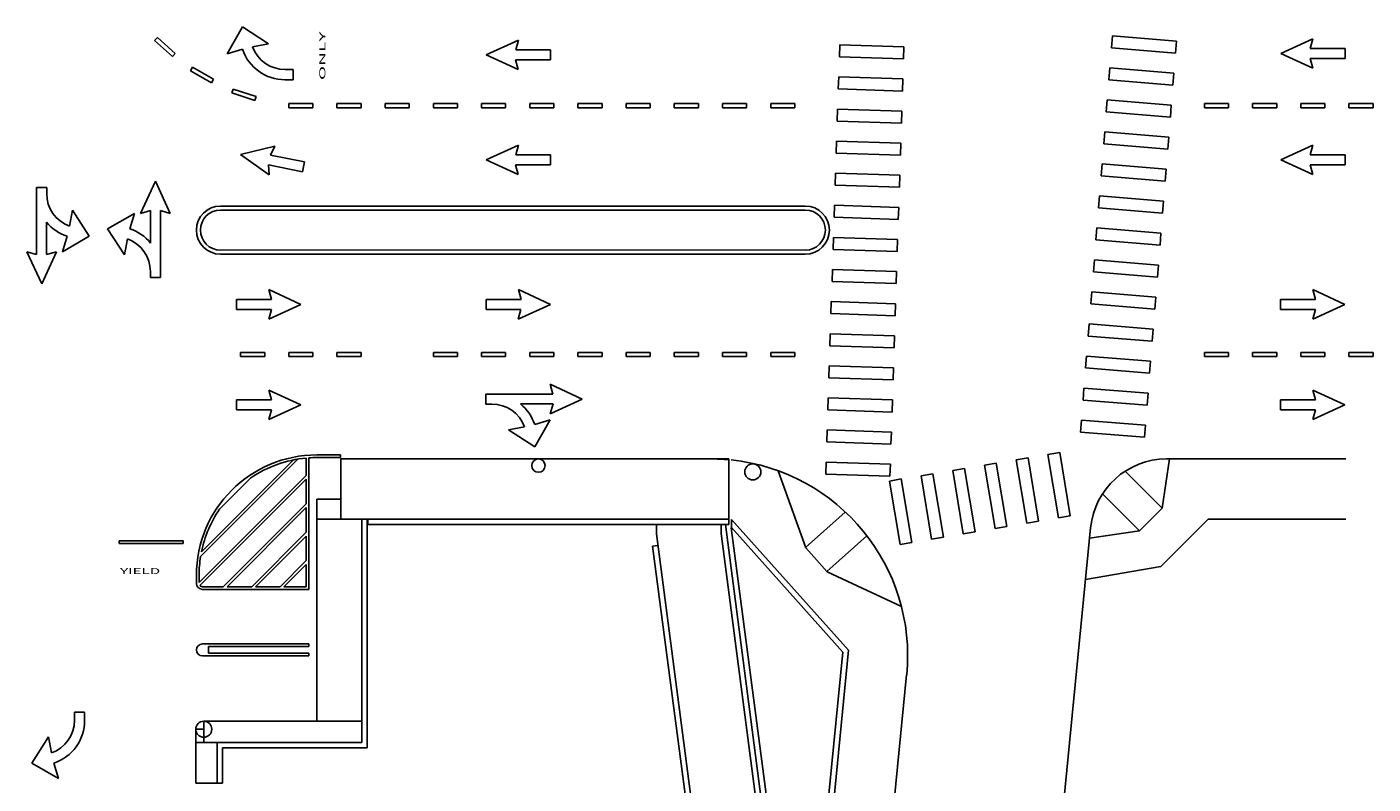
# Model space of a CAD drawing. Units: inches. Extents: x -24 to 5079, y -276 to 4275.
# Drawn here: x 3068 to 5079, y 834 to 1966 of the extents above; entities that cross this region are included whole.
import ezdxf

# ---------------------------------------------------------------- set-up
doc = ezdxf.new("R2010")
doc.units = ezdxf.units.IN
doc.header["$LTSCALE"] = 10
doc.header["$MEASUREMENT"] = 0
for name, color, linetype in [('A-FLOR', 3, 'CONTINUOUS'), ('A-SITE', 3, 'CONTINUOUS'), ('A-WALL', 5, 'CONTINUOUS')]:
    doc.layers.add(name, color=color, linetype=linetype)
doc.styles.add('WDI-04', font='WDI-04.shx', dxfattribs={"width": 0.9})

msp = doc.modelspace()

# ---------------------------------------------------------------- linework, layer by layer
at = {"layer": 'A-FLOR'}
for p, q in [((3366.7, 1925.7, 0.5), (3389.7, 1965.7, 0.5)), ((3389.7, 1965.7, 0.5), (3428.7, 1940.5, 0.5)), ((4688.1, 1934.3, 0.5), (4689.6, 1952.3, 0.5)), ((4689.6, 1952.3, 0.5), (4785.2, 1944.6, 0.5)), ((3262.7, 1950, 0.5), (3258.6, 1945.5, 0.5)), ((3258.6, 1945.5, 0.5), (3285.4, 1921.4, 0.5)), ((3289.4, 1925.9, 0.5), (3262.7, 1950, 0.5)), ((3366.7, 1925.7, 0.5), (3389.7, 1932.6, 0.5)), ((3428.7, 1940.5, 0.5), (3404.9, 1935.9, 0.5)), ((3802, 1946, 0.5), (3754, 1924, 0.5)), ((3802, 1946, 0.5), (3798, 1931.5, 0.5)), ((3849.9, 1931.5, 0.5), (3798, 1931.5, 0.5)), ((3849.9, 1916.5, 0.5), (3849.9, 1931.5, 0.5)), ((4281.6, 1921, 0.5), (4282.1, 1939, 0.5)), ((4282.1, 1939, 0.5), (4378.1, 1935.8, 0.5)), ((4378.1, 1935.8, 0.5), (4377.5, 1917.9, 0.5)), ((4783.8, 1926.6, 0.5), (4688.1, 1934.3, 0.5)), ((4785.2, 1944.6, 0.5), (4783.8, 1926.6, 0.5)), ((4989.2, 1948, 0.5), (4941.2, 1926, 0.5)), ((4989.2, 1948, 0.5), (4985.2, 1933.5, 0.5)), ((5037.2, 1933.5, 0.5), (4985.2, 1933.5, 0.5)), ((5037.2, 1918.5, 0.5), (5037.2, 1933.5, 0.5)), ((3285.4, 1921.4, 0.5), (3289.4, 1925.9, 0.5)), ((3754, 1924, 0.5), (3801.9, 1902, 0.5)), ((3797.9, 1916.5, 0.5), (3801.9, 1902, 0.5)), ((3797.9, 1916.5, 0.5), (3849.9, 1916.5, 0.5)), ((4377.5, 1917.9, 0.5), (4281.6, 1921, 0.5)), ((4941.2, 1926, 0.5), (4989.1, 1904, 0.5)), ((4985.1, 1918.5, 0.5), (4989.1, 1904, 0.5)), ((4985.1, 1918.5, 0.5), (5037.2, 1918.5, 0.5)), ((3315.3, 1905.4, 0.5), (3312.3, 1900.2, 0.5)), ((3312.3, 1900.2, 0.5), (3343.4, 1882.2, 0.5)), ((3346.4, 1887.4, 0.5), (3315.3, 1905.4, 0.5)), ((3453.7, 1901.9, 0.5), (3465.7, 1901.9, 0.5)), ((3465.7, 1886.7, 0.5), (3465.7, 1901.9, 0.5)), ((4280, 1873, 0.5), (4280.6, 1891, 0.5)), ((4280.6, 1891, 0.5), (4376.5, 1887.9, 0.5)), ((4684.3, 1886.5, 0.5), (4685.7, 1904.4, 0.5)), ((4685.7, 1904.4, 0.5), (4781.4, 1896.7, 0.5)), ((4781.4, 1896.7, 0.5), (4779.9, 1878.8, 0.5)), ((3343.4, 1882.2, 0.5), (3346.4, 1887.4, 0.5)), ((3376, 1872.8, 0.5), (3374.1, 1867, 0.5)), ((3410.2, 1861.6, 0.5), (3376, 1872.8, 0.5)), ((3465.7, 1886.7, 0.5), (3453.3, 1886.7, 0.5)), ((4375.9, 1869.9, 0.5), (4280, 1873, 0.5)), ((4376.5, 1887.9, 0.5), (4375.9, 1869.9, 0.5)), ((4779.9, 1878.8, 0.5), (4684.3, 1886.5, 0.5)), ((3374.1, 1867, 0.5), (3408.4, 1855.9, 0.5)), ((3408.4, 1855.9, 0.5), (3410.2, 1861.6, 0.5)), ((3495, 1851, 0.5), (3459, 1851, 0.5)), ((3459, 1851, 0.5), (3459, 1845, 0.5)), ((3495, 1845, 0.5), (3495, 1851, 0.5)), ((3567, 1851, 0.5), (3531, 1851, 0.5)), ((3531, 1851, 0.5), (3531, 1845, 0.5)), ((3567, 1845, 0.5), (3567, 1851, 0.5)), ((3639, 1851, 0.5), (3603, 1851, 0.5)), ((3603, 1851, 0.5), (3603, 1845, 0.5)), ((3639, 1845, 0.5), (3639, 1851, 0.5)), ((3711, 1851, 0.5), (3675, 1851, 0.5)), ((3675, 1851, 0.5), (3675, 1845, 0.5)), ((3711, 1845, 0.5), (3711, 1851, 0.5)), ((3783, 1851, 0.5), (3747, 1851, 0.5)), ((3747, 1851, 0.5), (3747, 1845, 0.5)), ((3783, 1845, 0.5), (3783, 1851, 0.5)), ((3855, 1851, 0.5), (3819, 1851, 0.5)), ((3819, 1851, 0.5), (3819, 1845, 0.5)), ((3855, 1845, 0.5), (3855, 1851, 0.5)), ((3927, 1851, 0.5), (3891, 1851, 0.5)), ((3891, 1851, 0.5), (3891, 1845, 0.5)), ((3927, 1845, 0.5), (3927, 1851, 0.5)), ((3999, 1851, 0.5), (3963, 1851, 0.5)), ((3963, 1851, 0.5), (3963, 1845, 0.5)), ((3999, 1845, 0.5), (3999, 1851, 0.5)), ((4071, 1851, 0.5), (4035, 1851, 0.5)), ((4035, 1851, 0.5), (4035, 1845, 0.5)), ((4071, 1845, 0.5), (4071, 1851, 0.5)), ((4143, 1851, 0.5), (4107, 1851, 0.5)), ((4107, 1851, 0.5), (4107, 1845, 0.5)), ((4143, 1845, 0.5), (4143, 1851, 0.5)), ((4215, 1851, 0.5), (4179, 1851, 0.5)), ((4179, 1851, 0.5), (4179, 1845, 0.5)), ((4215, 1845, 0.5), (4215, 1851, 0.5)), ((4680.4, 1838.6, 0.5), (4681.8, 1856.6, 0.5)), ((4681.8, 1856.6, 0.5), (4777.5, 1848.9, 0.5)), ((4863, 1851, 0.5), (4827, 1851, 0.5)), ((4827, 1851, 0.5), (4827, 1845, 0.5)), ((4863, 1845, 0.5), (4863, 1851, 0.5)), ((4935, 1851, 0.5), (4899, 1851, 0.5)), ((4899, 1851, 0.5), (4899, 1845, 0.5)), ((4935, 1845, 0.5), (4935, 1851, 0.5)), ((5007, 1851, 0.5), (4971, 1851, 0.5)), ((4971, 1851, 0.5), (4971, 1845, 0.5)), ((5007, 1845, 0.5), (5007, 1851, 0.5)), ((5079, 1851, 0.5), (5043, 1851, 0.5)), ((5043, 1851, 0.5), (5043, 1845, 0.5)), ((5079, 1845, 0.5), (5079, 1851, 0.5)), ((3459, 1845, 0.5), (3495, 1845, 0.5)), ((3531, 1845, 0.5), (3567, 1845, 0.5)), ((3603, 1845, 0.5), (3639, 1845, 0.5)), ((3675, 1845, 0.5), (3711, 1845, 0.5)), ((3747, 1845, 0.5), (3783, 1845, 0.5)), ((3819, 1845, 0.5), (3855, 1845, 0.5)), ((3891, 1845, 0.5), (3927, 1845, 0.5)), ((3963, 1845, 0.5), (3999, 1845, 0.5)), ((4035, 1845, 0.5), (4071, 1845, 0.5)), ((4107, 1845, 0.5), (4143, 1845, 0.5)), ((4179, 1845, 0.5), (4215, 1845, 0.5)), ((4278.4, 1825, 0.5), (4279, 1843, 0.5)), ((4279, 1843, 0.5), (4375, 1839.9, 0.5)), ((4375, 1839.9, 0.5), (4374.4, 1821.9, 0.5)), ((4776.1, 1830.9, 0.5), (4680.4, 1838.6, 0.5)), ((4777.5, 1848.9, 0.5), (4776.1, 1830.9, 0.5)), ((4827, 1845, 0.5), (4863, 1845, 0.5)), ((4899, 1845, 0.5), (4935, 1845, 0.5)), ((4971, 1845, 0.5), (5007, 1845, 0.5)), ((5043, 1845, 0.5), (5079, 1845, 0.5)), ((4374.4, 1821.9, 0.5), (4278.4, 1825, 0.5)), ((4276.9, 1777.1, 0.5), (4277.5, 1795, 0.5)), ((4277.5, 1795, 0.5), (4373.4, 1791.9, 0.5)), ((4373.4, 1791.9, 0.5), (4372.8, 1773.9, 0.5)), ((4676.5, 1790.8, 0.5), (4678, 1808.7, 0.5)), ((4772.2, 1783.1, 0.5), (4676.5, 1790.8, 0.5)), ((4678, 1808.7, 0.5), (4773.7, 1801, 0.5)), ((4773.7, 1801, 0.5), (4772.2, 1783.1, 0.5)), ((3438.4, 1787.5, 0.5), (3387, 1775.2, 0.5)), ((3387, 1775.2, 0.5), (3429.8, 1744.4, 0.5)), ((3438.4, 1787.5, 0.5), (3431.7, 1774, 0.5)), ((3482.6, 1764, 0.5), (3431.7, 1774, 0.5)), ((3802, 1789, 0.5), (3754, 1767, 0.5)), ((3802, 1789, 0.5), (3798, 1774.5, 0.5)), ((3849.9, 1774.5, 0.5), (3798, 1774.5, 0.5)), ((3849.9, 1759.5, 0.5), (3849.9, 1774.5, 0.5)), ((4372.8, 1773.9, 0.5), (4276.9, 1777.1, 0.5)), ((4989.2, 1789, 0.5), (4941.2, 1767, 0.5)), ((4989.2, 1789, 0.5), (4985.2, 1774.5, 0.5)), ((5037.2, 1774.5, 0.5), (4985.2, 1774.5, 0.5)), ((5037.2, 1759.5, 0.5), (5037.2, 1774.5, 0.5)), ((3428.6, 1759.4, 0.5), (3429.8, 1744.4, 0.5)), ((3428.6, 1759.4, 0.5), (3479.7, 1749.3, 0.5)), ((3479.7, 1749.3, 0.5), (3482.6, 1764, 0.5)), ((3754, 1767, 0.5), (3801.9, 1745, 0.5)), ((3797.9, 1759.5, 0.5), (3801.9, 1745, 0.5)), ((3797.9, 1759.5, 0.5), (3849.9, 1759.5, 0.5)), ((4672.7, 1743, 0.5), (4674.1, 1760.9, 0.5)), ((4674.1, 1760.9, 0.5), (4769.8, 1753.2, 0.5)), ((4769.8, 1753.2, 0.5), (4768.4, 1735.2, 0.5)), ((4941.2, 1767, 0.5), (4989.1, 1745, 0.5)), ((4985.1, 1759.5, 0.5), (4989.1, 1745, 0.5)), ((4985.1, 1759.5, 0.5), (5037.2, 1759.5, 0.5)), ((3237.7, 1687, 0.5), (3259.7, 1735, 0.5)), ((3281.7, 1687, 0.5), (3259.7, 1735, 0.5)), ((4275.3, 1729.1, 0.5), (4275.9, 1747.1, 0.5)), ((4275.9, 1747.1, 0.5), (4371.8, 1743.9, 0.5)), ((4371.8, 1743.9, 0.5), (4371.3, 1726, 0.5)), ((4768.4, 1735.2, 0.5), (4672.7, 1743, 0.5)), ((3097.3, 1725.6, 0.5), (3082.3, 1725.6, 0.5)), ((3082.3, 1725.6, 0.5), (3082.3, 1625.4, 0.5)), ((3097.3, 1716.7, 0.5), (3097.3, 1725.6, 0.5)), ((4371.3, 1726, 0.5), (4275.3, 1729.1, 0.5)), ((4668.8, 1695.1, 0.5), (4670.3, 1713.1, 0.5)), ((4670.3, 1713.1, 0.5), (4766, 1705.3, 0.5)), ((3135.8, 1691.7, 0.5), (3131.2, 1667.9, 0.5)), ((3161, 1652.7, 0.5), (3135.8, 1691.7, 0.5)), ((3237.7, 1687, 0.5), (3252.4, 1691.3, 0.5)), ((3252.4, 1642.6, 0.5), (3252.4, 1691.3, 0.5)), ((3267.2, 1591, 0.5), (3267.2, 1691.2, 0.5)), ((3281.7, 1687, 0.5), (3267.2, 1691.2, 0.5)), ((3357, 1698, 0.5), (4230.7, 1698, 0.5)), ((4230.7, 1692, 0.5), (3357, 1692, 0.5)), ((4273.7, 1681.1, 0.5), (4274.3, 1699.1, 0.5)), ((4274.3, 1699.1, 0.5), (4370.3, 1696, 0.5)), ((4370.3, 1696, 0.5), (4369.7, 1678, 0.5)), ((4764.5, 1687.4, 0.5), (4668.8, 1695.1, 0.5)), ((4766, 1705.3, 0.5), (4764.5, 1687.4, 0.5)), ((3097, 1674.1, 0.5), (3097, 1625.4, 0.5)), ((3228.4, 1687, 0.5), (3188.4, 1664, 0.5)), ((3228.4, 1687, 0.5), (3221.5, 1664, 0.5)), ((4369.7, 1678, 0.5), (4273.7, 1681.1, 0.5)), ((3121, 1629.7, 0.5), (3127.9, 1652.7, 0.5)), ((3121, 1629.7, 0.5), (3161, 1652.7, 0.5)), ((3188.4, 1664, 0.5), (3213.7, 1625, 0.5)), ((4272.2, 1633.1, 0.5), (4272.8, 1651.1, 0.5)), ((4272.8, 1651.1, 0.5), (4368.7, 1648, 0.5)), ((4665, 1647.3, 0.5), (4666.4, 1665.2, 0.5)), ((4666.4, 1665.2, 0.5), (4762.1, 1657.5, 0.5)), ((4762.1, 1657.5, 0.5), (4760.7, 1639.6, 0.5)), ((3067.8, 1629.6, 0.5), (3089.8, 1581.6, 0.5)), ((3067.8, 1629.6, 0.5), (3082.3, 1625.4, 0.5)), ((3111.8, 1629.6, 0.5), (3089.8, 1581.6, 0.5)), ((3111.8, 1629.6, 0.5), (3097, 1625.4, 0.5)), ((3213.7, 1625, 0.5), (3218.2, 1648.8, 0.5)), ((4230.7, 1632, 0.5), (3352.3, 1632.4, 0.5)), ((4368.1, 1630, 0.5), (4272.2, 1633.1, 0.5)), ((4368.7, 1648, 0.5), (4368.1, 1630, 0.5)), ((4760.7, 1639.6, 0.5), (4665, 1647.3, 0.5)), ((3357, 1626, 0.5), (4230.7, 1626, 0.5)), ((4661.1, 1599.4, 0.5), (4662.6, 1617.4, 0.5)), ((4662.6, 1617.4, 0.5), (4758.2, 1609.7, 0.5)), ((4758.2, 1609.7, 0.5), (4756.8, 1591.7, 0.5)), ((3252.2, 1600, 0.5), (3252.2, 1591, 0.5)), ((3252.2, 1591, 0.5), (3267.2, 1591, 0.5)), ((4270.6, 1585.2, 0.5), (4271.2, 1603.1, 0.5)), ((4271.2, 1603.1, 0.5), (4367.1, 1600, 0.5)), ((4367.1, 1600, 0.5), (4366.6, 1582, 0.5)), ((4756.8, 1591.7, 0.5), (4661.1, 1599.4, 0.5)), ((3477, 1551, 0.5), (3429.1, 1573, 0.5)), ((3433.1, 1558.5, 0.5), (3429.1, 1573, 0.5)), ((3849.9, 1551, 0.5), (3802, 1573, 0.5)), ((3806.1, 1558.5, 0.5), (3802, 1573, 0.5)), ((4366.6, 1582, 0.5), (4270.6, 1585.2, 0.5)), ((4657.2, 1551.6, 0.5), (4658.7, 1569.5, 0.5)), ((4658.7, 1569.5, 0.5), (4754.4, 1561.8, 0.5)), ((5036.9, 1551, 0.5), (4989, 1573, 0.5)), ((4993, 1558.5, 0.5), (4989, 1573, 0.5)), ((3433.1, 1558.5, 0.5), (3381.1, 1558.5, 0.5)), ((3381.1, 1558.5, 0.5), (3381.1, 1543.5, 0.5)), ((3429, 1529, 0.5), (3477, 1551, 0.5)), ((3806.1, 1558.5, 0.5), (3754, 1558.5, 0.5)), ((3754, 1558.5, 0.5), (3754, 1543.5, 0.5)), ((3801.9, 1529, 0.5), (3849.9, 1551, 0.5)), ((4269, 1537.2, 0.5), (4269.6, 1555.2, 0.5)), ((4269.6, 1555.2, 0.5), (4365.6, 1552, 0.5)), ((4365.6, 1552, 0.5), (4365, 1534.1, 0.5)), ((4752.9, 1543.9, 0.5), (4657.2, 1551.6, 0.5)), ((4754.4, 1561.8, 0.5), (4752.9, 1543.9, 0.5)), ((4993, 1558.5, 0.5), (4940.9, 1558.5, 0.5)), ((4940.9, 1558.5, 0.5), (4940.9, 1543.5, 0.5)), ((4988.9, 1529, 0.5), (5036.9, 1551, 0.5)), ((3381.1, 1543.5, 0.5), (3433, 1543.5, 0.5)), ((3429, 1529, 0.5), (3433, 1543.5, 0.5)), ((3754, 1543.5, 0.5), (3805.9, 1543.5, 0.5)), ((3801.9, 1529, 0.5), (3805.9, 1543.5, 0.5)), ((4365, 1534.1, 0.5), (4269, 1537.2, 0.5)), ((4940.9, 1543.5, 0.5), (4992.9, 1543.5, 0.5)), ((4988.9, 1529, 0.5), (4992.9, 1543.5, 0.5)), ((4653.4, 1503.7, 0.5), (4654.8, 1521.7, 0.5)), ((4654.8, 1521.7, 0.5), (4750.5, 1514, 0.5)), ((4750.5, 1514, 0.5), (4749.1, 1496, 0.5)), ((4267.5, 1489.2, 0.5), (4268.1, 1507.2, 0.5)), ((4363.4, 1486.1, 0.5), (4267.5, 1489.2, 0.5)), ((4268.1, 1507.2, 0.5), (4364, 1504.1, 0.5)), ((4364, 1504.1, 0.5), (4363.4, 1486.1, 0.5)), ((4749.1, 1496, 0.5), (4653.4, 1503.7, 0.5)), ((3387, 1479, 0.5), (3423, 1479, 0.5)), ((3387, 1473, 0.5), (3387, 1479, 0.5)), ((3423, 1473, 0.5), (3387, 1473, 0.5)), ((3423, 1479, 0.5), (3423, 1473, 0.5)), ((3459, 1479, 0.5), (3495, 1479, 0.5)), ((3459, 1473, 0.5), (3459, 1479, 0.5)), ((3495, 1473, 0.5), (3459, 1473, 0.5)), ((3495, 1479, 0.5), (3495, 1473, 0.5)), ((3531, 1479, 0.5), (3567, 1479, 0.5)), ((3531, 1473, 0.5), (3531, 1479, 0.5)), ((3567, 1473, 0.5), (3531, 1473, 0.5)), ((3567, 1479, 0.5), (3567, 1473, 0.5)), ((3675, 1479, 0.5), (3711, 1479, 0.5)), ((3675, 1473, 0.5), (3675, 1479, 0.5)), ((3711, 1473, 0.5), (3675, 1473, 0.5)), ((3711, 1479, 0.5), (3711, 1473, 0.5)), ((3747, 1479, 0.5), (3783, 1479, 0.5)), ((3747, 1473, 0.5), (3747, 1479, 0.5)), ((3783, 1473, 0.5), (3747, 1473, 0.5)), ((3783, 1479, 0.5), (3783, 1473, 0.5)), ((3819, 1479, 0.5), (3855, 1479, 0.5)), ((3819, 1473, 0.5), (3819, 1479, 0.5)), ((3855, 1473, 0.5), (3819, 1473, 0.5)), ((3855, 1479, 0.5), (3855, 1473, 0.5)), ((3891, 1479, 0.5), (3927, 1479, 0.5)), ((3891, 1473, 0.5), (3891, 1479, 0.5)), ((3927, 1473, 0.5), (3891, 1473, 0.5)), ((3927, 1479, 0.5), (3927, 1473, 0.5)), ((3963, 1479, 0.5), (3999, 1479, 0.5)), ((3963, 1473, 0.5), (3963, 1479, 0.5)), ((3999, 1473, 0.5), (3963, 1473, 0.5)), ((3999, 1479, 0.5), (3999, 1473, 0.5)), ((4035, 1479, 0.5), (4071, 1479, 0.5)), ((4035, 1473, 0.5), (4035, 1479, 0.5)), ((4071, 1473, 0.5), (4035, 1473, 0.5)), ((4071, 1479, 0.5), (4071, 1473, 0.5)), ((4107, 1479, 0.5), (4143, 1479, 0.5)), ((4107, 1473, 0.5), (4107, 1479, 0.5)), ((4143, 1473, 0.5), (4107, 1473, 0.5)), ((4143, 1479, 0.5), (4143, 1473, 0.5)), ((4179, 1479, 0.5), (4215, 1479, 0.5)), ((4179, 1473, 0.5), (4179, 1479, 0.5)), ((4215, 1473, 0.5), (4179, 1473, 0.5)), ((4215, 1479, 0.5), (4215, 1473, 0.5)), ((4649.5, 1455.9, 0.5), (4651, 1473.8, 0.5)), ((4651, 1473.8, 0.5), (4746.7, 1466.1, 0.5)), ((4827, 1479, 0.5), (4863, 1479, 0.5)), ((4827, 1473, 0.5), (4827, 1479, 0.5)), ((4863, 1473, 0.5), (4827, 1473, 0.5)), ((4863, 1479, 0.5), (4863, 1473, 0.5)), ((4899, 1479, 0.5), (4935, 1479, 0.5)), ((4899, 1473, 0.5), (4899, 1479, 0.5)), ((4935, 1473, 0.5), (4899, 1473, 0.5)), ((4935, 1479, 0.5), (4935, 1473, 0.5)), ((4971, 1479, 0.5), (5007, 1479, 0.5)), ((4971, 1473, 0.5), (4971, 1479, 0.5)), ((5007, 1473, 0.5), (4971, 1473, 0.5)), ((5007, 1479, 0.5), (5007, 1473, 0.5)), ((5043, 1479, 0.5), (5079, 1479, 0.5)), ((5043, 1473, 0.5), (5043, 1479, 0.5)), ((5079, 1473, 0.5), (5043, 1473, 0.5)), ((5079, 1479, 0.5), (5079, 1473, 0.5)), ((4265.9, 1441.2, 0.5), (4266.5, 1459.2, 0.5)), ((4266.5, 1459.2, 0.5), (4362.5, 1456.1, 0.5)), ((4362.5, 1456.1, 0.5), (4361.9, 1438.1, 0.5)), ((4745.2, 1448.2, 0.5), (4649.5, 1455.9, 0.5)), ((4746.7, 1466.1, 0.5), (4745.2, 1448.2, 0.5)), ((3849.5, 1431.5, 0.5), (3897.5, 1409.5, 0.5)), ((3849.5, 1431.5, 0.5), (3853.7, 1417, 0.5)), ((4361.9, 1438.1, 0.5), (4265.9, 1441.2, 0.5)), ((3433.1, 1408.5, 0.5), (3381.1, 1408.5, 0.5)), ((3381.1, 1408.5, 0.5), (3381.1, 1393.5, 0.5)), ((3477, 1401, 0.5), (3429.1, 1423, 0.5)), ((3433.1, 1408.5, 0.5), (3429.1, 1423, 0.5)), ((3753.5, 1402, 0.5), (3753.5, 1417, 0.5)), ((3753.5, 1417, 0.5), (3853.7, 1417, 0.5)), ((3849.5, 1387.5, 0.5), (3897.5, 1409.5, 0.5)), ((4264.3, 1393.3, 0.5), (4264.9, 1411.3, 0.5)), ((4264.9, 1411.3, 0.5), (4360.9, 1408.1, 0.5)), ((4360.9, 1408.1, 0.5), (4360.3, 1390.1, 0.5)), ((4645.7, 1408, 0.5), (4647.1, 1426, 0.5)), ((4741.4, 1400.3, 0.5), (4645.7, 1408, 0.5)), ((4647.1, 1426, 0.5), (4742.8, 1418.3, 0.5)), ((4742.8, 1418.3, 0.5), (4741.4, 1400.3, 0.5)), ((4993, 1408.5, 0.5), (4940.9, 1408.5, 0.5)), ((4940.9, 1408.5, 0.5), (4940.9, 1393.5, 0.5)), ((5036.9, 1401, 0.5), (4989, 1423, 0.5)), ((4993, 1408.5, 0.5), (4989, 1423, 0.5)), ((3381.1, 1393.5, 0.5), (3433, 1393.5, 0.5)), ((3429, 1379, 0.5), (3477, 1401, 0.5)), ((3429, 1379, 0.5), (3433, 1393.5, 0.5)), ((3762.5, 1402, 0.5), (3753.5, 1402, 0.5)), ((3805.1, 1402.2, 0.5), (3853.8, 1402.2, 0.5)), ((3849.5, 1387.5, 0.5), (3853.8, 1402.2, 0.5)), ((4360.3, 1390.1, 0.5), (4264.3, 1393.3, 0.5)), ((4940.9, 1393.5, 0.5), (4992.9, 1393.5, 0.5)), ((4988.9, 1379, 0.5), (5036.9, 1401, 0.5)), ((4988.9, 1379, 0.5), (4992.9, 1393.5, 0.5)), ((3787.5, 1363.5, 0.5), (3811.3, 1368, 0.5)), ((3849.5, 1378.2, 0.5), (3826.5, 1371.3, 0.5)), ((3849.5, 1378.2, 0.5), (3826.5, 1338.2, 0.5)), ((4641.8, 1360.2, 0.5), (4643.3, 1378.1, 0.5)), ((4643.3, 1378.1, 0.5), (4739, 1370.4, 0.5)), ((4739, 1370.4, 0.5), (4737.5, 1352.5, 0.5)), ((3826.5, 1338.2, 0.5), (3787.5, 1363.5, 0.5)), ((4262.8, 1345.3, 0.5), (4263.4, 1363.3, 0.5)), ((4263.4, 1363.3, 0.5), (4359.3, 1360.1, 0.5)), ((4359.3, 1360.1, 0.5), (4358.7, 1342.2, 0.5)), ((4737.5, 1352.5, 0.5), (4641.8, 1360.2, 0.5)), ((4358.7, 1342.2, 0.5), (4262.8, 1345.3, 0.5)), ((4593.1, 1326.5, 0.5), (4610.8, 1329.5, 0.5)), ((4610.8, 1329.5, 0.5), (4626.6, 1234.8, 0.5)), ((3327.3, 1174.3, 0.5), (3472.7, 1319.7, 0.5)), ((3328.6, 1181.2, 0.5), (3465.8, 1318.4, 0.5)), ((3485, 1295.2, 0.5), (3485, 1321.3, 0.5)), ((3489, 1321.6, 0.5), (3489, 1125, 0.5)), ((3501, 1326, 0.5), (3536.2, 1326, 0.5)), ((3501, 1322, 0.5), (3536.2, 1322, 0.5)), ((3536.2, 1326, 0.5), (3536.2, 1322, 0.5)), ((3537, 1230, 0.5), (3537, 1320, 0.5)), ((3537, 1320, 0.5), (4116.3, 1320, 0.5)), ((4116.3, 1320, 0.5), (4116.3, 1230, 0.5)), ((4261.2, 1297.3, 0.5), (4261.8, 1315.3, 0.5)), ((4261.8, 1315.3, 0.5), (4357.8, 1312.2, 0.5)), ((4357.8, 1312.2, 0.5), (4357.2, 1294.2, 0.5)), ((4498.4, 1310.7, 0.5), (4516.1, 1313.7, 0.5)), ((4514.2, 1216, 0.5), (4498.4, 1310.7, 0.5)), ((4516.1, 1313.7, 0.5), (4531.9, 1219, 0.5)), ((4545.7, 1318.6, 0.5), (4563.5, 1321.6, 0.5)), ((4561.5, 1223.9, 0.5), (4545.7, 1318.6, 0.5)), ((4563.5, 1321.6, 0.5), (4579.3, 1226.9, 0.5)), ((4608.9, 1231.9, 0.5), (4593.1, 1326.5, 0.5)), ((3485, 1295.2, 0.5), (3325, 1135.2, 0.5)), ((3485, 1289.6, 0.5), (3326.2, 1130.8, 0.5)), ((3402.2, 1291.7, 0.5), (3355.3, 1244.8, 0.5)), ((3485, 1252.8, 0.5), (3485, 1289.6, 0.5)), ((4357.2, 1294.2, 0.5), (4261.2, 1297.3, 0.5)), ((4356.3, 1287, 0.5), (4374.1, 1290, 0.5)), ((4374.1, 1290, 0.5), (4389.9, 1195.3, 0.5)), ((4403.7, 1294.9, 0.5), (4421.4, 1297.9, 0.5)), ((4419.5, 1200.2, 0.5), (4403.7, 1294.9, 0.5)), ((4421.4, 1297.9, 0.5), (4437.3, 1203.2, 0.5)), ((4451, 1302.8, 0.5), (4468.8, 1305.8, 0.5)), ((4466.8, 1208.1, 0.5), (4451, 1302.8, 0.5)), ((4468.8, 1305.8, 0.5), (4484.6, 1211.1, 0.5)), ((4372.2, 1192.3, 0.5), (4356.3, 1287, 0.5)), ((3361.2, 1129, 0.5), (3485, 1252.8, 0.5)), ((3366.8, 1129, 0.5), (3485, 1247.2, 0.5)), ((3485, 1210.4, 0.5), (3485, 1247.2, 0.5)), ((3501, 1260, 0.5), (3537, 1260, 0.5)), ((3501, 1230, 0.5), (3501, 1260, 0.5)), ((3537, 1260, 0.5), (3537, 1230, 0.5)), ((3568, 1230, 0.5), (3501, 1230, 0.5)), ((3501, 1230, 0.5), (3501, 928, 0.5)), ((3537, 1230, 0.5), (3501, 1230, 0.5)), ((4116.3, 1230, 0.5), (3537, 1230, 0.5)), ((3568, 928, 0.5), (3568, 1230, 0.5)), ((4579.3, 1226.9, 0.5), (4561.5, 1223.9, 0.5)), ((4626.6, 1234.8, 0.5), (4608.9, 1231.9, 0.5)), ((3485, 1210.4, 0.5), (3403.6, 1129, 0.5)), ((4484.6, 1211.1, 0.5), (4466.8, 1208.1, 0.5)), ((4531.9, 1219, 0.5), (4514.2, 1216, 0.5)), ((3205.4, 1193.8, 0.5), (3205.4, 1197.8, 0.5)), ((3205.4, 1197.8, 0.5), (3301.4, 1197.8, 0.5)), ((3301.4, 1193.8, 0.5), (3205.4, 1193.8, 0.5)), ((3301.4, 1197.8, 0.5), (3301.4, 1193.8, 0.5)), ((3485, 1204.7, 0.5), (3409.3, 1129, 0.5)), ((3485, 1168, 0.5), (3485, 1204.7, 0.5)), ((4389.9, 1195.3, 0.5), (4372.2, 1192.3, 0.5)), ((4437.3, 1203.2, 0.5), (4419.5, 1200.2, 0.5)), ((3446, 1129, 0.5), (3485, 1168, 0.5)), ((3451.7, 1129, 0.5), (3485, 1162.3, 0.5)), ((3485, 1162.3, 0.5), (3485, 1129, 0.5)), ((3321, 1146, 0.5), (3321, 1134, 0.5)), ((3325, 1146, 0.5), (3325, 1135.2, 0.5)), ((3361.2, 1129, 0.5), (3330, 1129, 0.5)), ((3403.6, 1129, 0.5), (3366.8, 1129, 0.5)), ((3409.3, 1129, 0.5), (3446, 1129, 0.5)), ((3451.7, 1129, 0.5), (3485, 1129, 0.5)), ((3330, 1125, 0.5), (3489, 1125, 0.5)), ((3330, 1043.5, 0.5), (3489, 1043.5, 0.5)), ((3489, 1039.5, 0.5), (3339, 1039.5, 0.5)), ((3339, 1029.5, 0.5), (3339, 1039.5, 0.5)), ((3489, 1029.5, 0.5), (3339, 1029.5, 0.5)), ((3489, 1043.5, 0.5), (3489, 1039.5, 0.5)), ((3489, 1025.5, 0.5), (3489, 1029.5, 0.5)), ((3489, 1025.5, 0.5), (3330, 1025.5, 0.5)), ((3138.8, 941.4, 0.5), (3138.8, 929.4, 0.5)), ((3154, 941.4, 0.5), (3138.8, 941.4, 0.5)), ((3154, 929.2, 0.5), (3154, 941.4, 0.5)), ((3568, 928, 0.5), (3332, 928, 0.5)), ((3332, 928, 0.5), (3332, 896, 0.5)), ((3501, 928, 0.5), (3568, 928, 0.5)), ((3568, 896, 0.5), (3568, 928, 0.5)), ((3320, 916, 0.5), (3332, 916, 0.5)), ((3320, 896, 0.5), (3320, 916, 0.5)), ((3332, 916, 0.5), (3332, 896, 0.5)), ((3075, 865.4, 0.5), (3100.2, 904.4, 0.5)), ((3104.5, 880.5, 0.5), (3100.2, 904.4, 0.5)), ((3332, 896, 0.5), (3320, 896, 0.5)), ((3320, 896, 0.5), (3352, 896, 0.5)), ((3320, 835.5, 0.5), (3320, 896, 0.5)), ((3332, 896, 0.5), (3568, 896, 0.5)), ((3352, 896, 0.5), (3352, 835.5, 0.5)), ((3115, 842.4, 0.5), (3075, 865.4, 0.5)), ((3115, 842.4, 0.5), (3108.1, 865.4, 0.5)), ((3352, 835.5, 0.5), (3320, 835.5, 0.5))]:
    msp.add_line(p, q, dxfattribs=at)
msp.add_circle((3332, 916, 0.5), 12, dxfattribs=at)
for centre, radius, start, end in [((3453.3, 1953.7, 0.5), 67, 198.3509, 270), ((3453.7, 1953.9, 0.5), 52, 200.2781, 270.0343), ((3149.3, 1716.7, 0.5), 52, 179.9657, 249.7219), ((3357, 1662, 0.5), 36, 90, 270), ((3357, 1662, 0.5), 30, 90, 270), ((4230.7, 1662, 0.5), 36, 270, 90), ((4230.7, 1662, 0.5), 30, 270, 90), ((3149, 1716.3, 0.5), 67, 219.0934, 251.6491), ((3200.4, 1600.4, 0.5), 67, 39.0934, 71.6491), ((3200.2, 1600, 0.5), 52, 359.9657, 69.7219), ((3762.5, 1350, 0.5), 52, 20.2781, 90.0343), ((3762.9, 1350.2, 0.5), 67, 18.3509, 50.9066), ((3501, 1146, 0.5), 180, 90, 180), ((3501, 1146, 0.5), 176, 95.2159, 124.1354), ((3501, 1146, 0.5), 176, 90, 93.9096), ((3501, 1146, 0.5), 176, 145.8646, 168.4467), ((3501, 1146, 0.5), 176, 170.7378, 180), ((3330, 1134, 0.5), 9, 180, 270), ((3330, 1134, 0.5), 5, 220.3115, 270), ((3330, 1034.5, 0.5), 9, 90, 270), ((3086.8, 929.4, 0.5), 52, 289.8876, 360), ((3087, 929, 0.5), 67, 288.3509, 0.3043)]:
    msp.add_arc(centre, radius, start, end, dxfattribs=at)
at = {"layer": 'A-SITE'}
for p, q in [((4089.6, 1320, 0.5), (3567, 1320, 0.5)), ((4764.1, 1246.3, 0.5), (4774.8, 1319.9, 0.5)), ((4770.5, 1320, 0.5), (5038.1, 1320, 0.5)), ((4231.4, 1186.9, 0.5), (4190.2, 1302.2, 0.5)), ((4708.7, 1301.8, 0.5), (4764.1, 1246.3, 0.5)), ((4674.7, 1267.8, 0.5), (4730.2, 1212.4, 0.5)), ((4290.5, 1240.6, 0.5), (4231.2, 1187.5, 0.5)), ((4730.2, 1212.4, 0.5), (4764.1, 1246.3, 0.5)), ((4761.9, 1159.2, 0.5), (4832.7, 1230, 0.5)), ((4832.7, 1230, 0.5), (5038.1, 1230, 0.5)), ((4008.3, 1208.2, 0.5), (4008.3, 1222, 0.5)), ((4008.3, 1208.2, 0.5), (4202.3, -275.4, 0.5)), ((4105.1, 1208.3, 0.5), (4105.1, 1222, 0.5)), ((4105.1, 1208.3, 0.5), (4227.1, 275.4, 0.5)), ((4657, 1217.2, 0.5), (4584.5, 481.1, 0.5)), ((4730.2, 1212.4, 0.5), (4655.5, 1201.5, 0.5)), ((4231.4, 1186.9, 0.5), (4263.4, 1151.2, 0.5)), ((4322.8, 1205, 0.5), (4263, 1151.6, 0.5)), ((4263.4, 1151.2, 0.5), (4374.2, 1099.5, 0.5)), ((4761.9, 1159.2, 0.5), (4649.4, 1139.6, 0.5)), ((4382.1, 997.2, 0.5), (4338.1, 550.2, 0.5))]:
    msp.add_line(p, q, dxfattribs=at)
for centre, radius in [((3832, 1310, 0.5), 10), ((3832, 1310, 0.5), 10), ((4152.3, 1300.6, 0.5), 12), ((4152.3, 1300.6, 0.5), 12)]:
    msp.add_circle(centre, radius, dxfattribs=at)
for centre, radius, start, end in [((4089.6, 1026, 0.5), 294, 84.7893, 90), ((4089.6, 1026, 0.5), 294, 354.3737, 84.042), ((4770.5, 1206, 0.5), 114, 90, 174.3737)]:
    msp.add_arc(centre, radius, start, end, dxfattribs=at)
at = {"layer": 'A-WALL'}
for p, q in [((3568, 1230, 0.5), (3576, 1230, 0.5)), ((3568, 896, 0.5), (3568, 1230, 0.5)), ((3576, 888, 0.5), (3576, 1230, 0.5)), ((3577, 1222, 0.5), (3577, 1230, 0.5)), ((4116.3, 1230, 0.5), (3577, 1230, 0.5)), ((4116.3, 1230, 0.5), (4116.3, 1222, 0.5)), ((4120.3, 1229.5, 0.5), (4120.3, 1217.5, 0.5)), ((4120.3, 1229.5, 0.5), (4295.3, 1034, 0.5)), ((4116.3, 1222, 0.5), (3577, 1222, 0.5)), ((4111.3, 1222, 0.5), (4188.9, 629.1, 0.5)), ((4120, 1217.1, 0.5), (4179, 766.5, 0.5)), ((4120.3, 1217.5, 0.5), (4287, 1031.3, 0.5)), ((4010.5, 1190.8, 0.5), (4002.6, 1189.7, 0.5)), ((4187.8, -226.2, 0.5), (4002.6, 1189.7, 0.5)), ((4287, 1031.3, 0.5), (4260.7, 764.2, 0.5)), ((4295.3, 1034, 0.5), (4268.7, 763.4, 0.5)), ((3352, 896, 0.5), (3352, 835.5, 0.5)), ((3352, 896, 0.5), (3568, 896, 0.5)), ((3360, 888, 0.5), (3360, 835.5, 0.5)), ((3360, 888, 0.5), (3576, 888, 0.5)), ((3352, 835.5, 0.5), (3360, 835.5, 0.5))]:
    msp.add_line(p, q, dxfattribs=at)

# ---------------------------------------------------------------- texts
at = {"layer": 'A-FLOR', "style": 'WDI-04', "width": 2.333333}
msp.add_text('ONLY', height=9, rotation=90, dxfattribs=at).set_placement((3513.6, 1886.2, 0.5))
at = {"layer": 'A-FLOR', "style": 'WDI-04', "width": 1.843333}
msp.add_text('YIELD', height=9, dxfattribs=at).set_placement((3207, 1147.8, 0.5))

doc.saveas('drawing.dxf')
